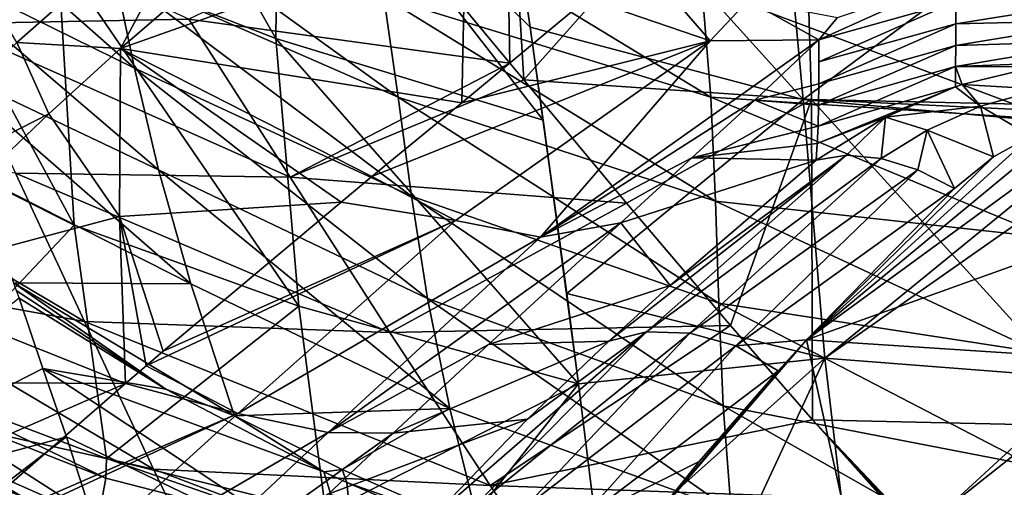
# Model space of a CAD drawing. Units: millimetres. Extents: x -142 to 142, y 0 to 410.
# Drawn here: x -47 to -5, y 106 to 127 of the extents above; entities that cross this region are included whole.
import ezdxf

# ---------------------------------------------------------------- set-up
doc = ezdxf.new("R2010")
doc.units = ezdxf.units.MM
doc.header["$LTSCALE"] = 41.718519
for name, color, linetype in [('134', 7, 'CONTINUOUS'), ('136', 7, 'CONTINUOUS'), ('137', 7, 'CONTINUOUS'), ('142', 7, 'CONTINUOUS'), ('143', 7, 'CONTINUOUS'), ('149', 7, 'CONTINUOUS'), ('15', 7, 'CONTINUOUS'), ('150', 7, 'CONTINUOUS'), ('155', 7, 'CONTINUOUS'), ('156', 7, 'CONTINUOUS'), ('171', 7, 'CONTINUOUS'), ('18', 7, 'CONTINUOUS'), ('20', 7, 'CONTINUOUS'), ('220', 7, 'CONTINUOUS'), ('227', 7, 'CONTINUOUS'), ('228', 7, 'CONTINUOUS'), ('247', 7, 'CONTINUOUS'), ('5', 7, 'CONTINUOUS'), ('75', 7, 'CONTINUOUS'), ('76', 7, 'CONTINUOUS')]:
    doc.layers.add(name, color=color, linetype=linetype)

msp = doc.modelspace()

# ---------------------------------------------------------------- linework, layer by layer
at = {"layer": '134', "linetype": 'Continuous'}
for points in [[(-6.619, 128.497, -179.95), (-6.616, 127.481, -176.482), (-12.563, 125.819, -179.699), (-6.619, 128.497, -179.95)], [(-6.619, 128.497, -179.95), (-12.563, 125.819, -179.699), (-11.757, 126.78, -181.335), (-6.619, 128.497, -179.95)], [(-12.563, 125.819, -179.699), (-6.616, 127.481, -176.482), (-12.561, 124.854, -176.358), (-12.563, 125.819, -179.699)], [(-6.616, 127.481, -176.482), (-6.618, 126.503, -172.967), (-12.561, 124.854, -176.358), (-6.616, 127.481, -176.482)], [(0, 127.574, -173.505), (0, 126.662, -170.098), (-6.618, 126.503, -172.967), (0, 127.574, -173.505)], [(-6.616, 127.481, -176.482), (0, 127.574, -173.505), (-6.618, 126.503, -172.967), (-6.616, 127.481, -176.482)], [(-6.618, 126.503, -172.967), (-6.623, 125.56, -169.41), (-12.564, 123.908, -172.927), (-6.618, 126.503, -172.967)], [(-12.561, 124.854, -176.358), (-6.618, 126.503, -172.967), (-12.564, 123.908, -172.927), (-12.561, 124.854, -176.358)], [(0, 126.662, -170.098), (0, 125.772, -166.62), (-6.623, 125.56, -169.41), (0, 126.662, -170.098)], [(-6.618, 126.503, -172.967), (0, 126.662, -170.098), (-6.623, 125.56, -169.41), (-6.618, 126.503, -172.967)], [(0, 125.772, -166.62), (0, 124.899, -163.053), (-6.631, 124.65, -165.816), (0, 125.772, -166.62)], [(-6.623, 125.56, -169.41), (0, 125.772, -166.62), (-6.631, 124.65, -165.816), (-6.623, 125.56, -169.41)], [(-6.623, 125.56, -169.41), (-6.631, 124.65, -165.816), (-12.574, 122.979, -169.406), (-6.623, 125.56, -169.41)], [(-12.564, 123.908, -172.927), (-6.623, 125.56, -169.41), (-12.574, 122.979, -169.406), (-12.564, 123.908, -172.927)], [(-6.631, 124.65, -165.816), (0, 124.899, -163.053), (-3.162, 124.646, -162.865), (-6.631, 124.65, -165.816)], [(-6.631, 124.65, -165.816), (-6.639, 123.774, -162.211), (-12.588, 122.064, -165.792), (-6.631, 124.65, -165.816)], [(-12.574, 122.979, -169.406), (-6.631, 124.65, -165.816), (-12.588, 122.064, -165.792), (-12.574, 122.979, -169.406)], [(-6.639, 123.774, -162.211), (-6.631, 124.65, -165.816), (-6.342, 123.874, -162.286), (-6.639, 123.774, -162.211)], [(-6.342, 123.874, -162.286), (-6.631, 124.65, -165.816), (-3.162, 124.646, -162.865), (-6.342, 123.874, -162.286)], [(-12.588, 122.064, -165.792), (-6.639, 123.774, -162.211), (-12.635, 121.31, -162.787), (-12.588, 122.064, -165.792)], [(-12.635, 121.31, -162.787), (-6.639, 123.774, -162.211), (-9.676, 122.461, -161.233), (-12.635, 121.31, -162.787)], [(-12.681, 120.593, -159.851), (-12.635, 121.31, -162.787), (-9.676, 122.461, -161.233), (-12.681, 120.593, -159.851)]]:
    msp.add_3dface(points, dxfattribs=at)
at = {"layer": '136', "linetype": 'Continuous'}
for points in [[(-12.563, 125.819, -179.699), (-12.564, 123.908, -172.927), (-15.344, 123.199, -176.53), (-12.563, 125.819, -179.699)], [(-12.563, 125.819, -179.699), (-12.561, 124.854, -176.358), (-12.564, 123.908, -172.927), (-12.563, 125.819, -179.699)], [(-12.564, 123.908, -172.927), (-12.574, 122.979, -169.406), (-15.344, 123.199, -176.53), (-12.564, 123.908, -172.927)], [(-12.588, 122.064, -165.792), (-18.073, 120.687, -173.6), (-15.344, 123.199, -176.53), (-12.588, 122.064, -165.792)], [(-12.574, 122.979, -169.406), (-12.588, 122.064, -165.792), (-15.344, 123.199, -176.53), (-12.574, 122.979, -169.406)]]:
    msp.add_3dface(points, dxfattribs=at)
at = {"layer": '137', "linetype": 'Continuous'}
for points in [[(-12.588, 122.064, -165.792), (-12.635, 121.31, -162.787), (-18.073, 120.687, -173.6), (-12.588, 122.064, -165.792)], [(-12.635, 121.31, -162.787), (-12.681, 120.593, -159.851), (-18.073, 120.687, -173.6), (-12.635, 121.31, -162.787)], [(-18.073, 120.687, -173.6), (-12.681, 120.593, -159.851), (-21.16, 117.869, -170.421), (-18.073, 120.687, -173.6)], [(-12.681, 120.593, -159.851), (-19.011, 115.158, -153.322), (-21.16, 117.869, -170.421), (-12.681, 120.593, -159.851)], [(-21.16, 117.869, -170.421), (-19.011, 115.158, -153.322), (-26.899, 112.596, -164.75), (-21.16, 117.869, -170.421)], [(-19.011, 115.158, -153.322), (-21.68, 112.732, -150.216), (-26.899, 112.596, -164.75), (-19.011, 115.158, -153.322)], [(-21.68, 112.732, -150.216), (-25.213, 109.358, -145.743), (-31.044, 108.745, -160.814), (-21.68, 112.732, -150.216)], [(-26.899, 112.596, -164.75), (-21.68, 112.732, -150.216), (-31.044, 108.745, -160.814), (-26.899, 112.596, -164.75)], [(-25.213, 109.358, -145.743), (-29.402, 105.012, -139.715), (-33.861, 106.106, -158.237), (-25.213, 109.358, -145.743)], [(-31.044, 108.745, -160.814), (-25.213, 109.358, -145.743), (-33.861, 106.106, -158.237), (-31.044, 108.745, -160.814)]]:
    msp.add_3dface(points, dxfattribs=at)
at = {"layer": '142', "linetype": 'Continuous'}
for points in [[(-27.891, 130.761, -191.771), (-42.864, 125.44, -185.889), (-34.911, 132.294, -193.529), (-27.891, 130.761, -191.771)], [(-27.891, 130.761, -191.771), (-28.053, 123.086, -183.39), (-42.864, 125.44, -185.889), (-27.891, 130.761, -191.771)], [(-28.053, 123.086, -183.39), (-27.891, 130.761, -191.771), (-22.613, 127.599, -188.236), (-28.053, 123.086, -183.39)], [(-42.864, 125.44, -185.889), (-42.906, 118.15, -178.342), (-45.976, 122.606, -182.888), (-42.864, 125.44, -185.889)], [(-42.906, 118.15, -178.342), (-42.864, 125.44, -185.889), (-33.299, 118.77, -178.962), (-42.906, 118.15, -178.342)], [(-42.864, 125.44, -185.889), (-28.053, 123.086, -183.39), (-31.958, 119.879, -180.081), (-42.864, 125.44, -185.889)], [(-33.299, 118.77, -178.962), (-42.864, 125.44, -185.889), (-31.958, 119.879, -180.081), (-33.299, 118.77, -178.962)], [(-42.906, 118.15, -178.342), (-53.644, 115.29, -175.53), (-45.976, 122.606, -182.888), (-42.906, 118.15, -178.342)], [(-41.014, 112.299, -172.673), (-42.906, 118.15, -178.342), (-33.299, 118.77, -178.962), (-41.014, 112.299, -172.673)], [(-42.65, 110.905, -171.369), (-53.644, 115.29, -175.53), (-42.906, 118.15, -178.342), (-42.65, 110.905, -171.369)], [(-42.65, 110.905, -171.369), (-42.906, 118.15, -178.342), (-41.761, 111.664, -172.076), (-42.65, 110.905, -171.369)], [(-41.761, 111.664, -172.076), (-42.906, 118.15, -178.342), (-41.014, 112.299, -172.673), (-41.761, 111.664, -172.076)], [(-57.909, 110.983, -171.441), (-53.644, 115.29, -175.53), (-42.65, 110.905, -171.369), (-57.909, 110.983, -171.441)], [(-57.921, 104.23, -165.365), (-57.909, 110.983, -171.441), (-42.65, 110.905, -171.369), (-57.921, 104.23, -165.365)], [(-50.515, 104.068, -165.224), (-57.921, 104.23, -165.365), (-42.65, 110.905, -171.369), (-50.515, 104.068, -165.224)]]:
    msp.add_3dface(points, dxfattribs=at)
at = {"layer": '143', "linetype": 'Continuous'}
for points in [[(-1.739, 122.176, -158.216), (0, 122.369, -158.446), (-13.102, 112.801, -146.79), (-1.739, 122.176, -158.216)], [(-13.102, 112.801, -146.79), (0, 122.369, -158.446), (0, 117.491, -153.394), (-13.102, 112.801, -146.79)], [(-3.37, 121.637, -157.574), (-1.739, 122.176, -158.216), (-13.102, 112.801, -146.79), (-3.37, 121.637, -157.574)], [(-4.989, 120.735, -156.504), (-3.37, 121.637, -157.574), (-13.102, 112.801, -146.79), (-4.989, 120.735, -156.504)], [(-6.676, 119.359, -154.88), (-4.989, 120.735, -156.504), (-13.102, 112.801, -146.79), (-6.676, 119.359, -154.88)], [(0, 111.949, -147.656), (-13.102, 112.801, -146.79), (0, 117.491, -153.394), (0, 111.949, -147.656)], [(-14.335, 111.453, -145.043), (-13.102, 112.801, -146.79), (-20.061, 104.653, -135.899), (-14.335, 111.453, -145.043)], [(-20.061, 104.653, -135.899), (-13.102, 112.801, -146.79), (-10.724, 102.078, -136.27), (-20.061, 104.653, -135.899)], [(-13.102, 112.801, -146.79), (0, 111.949, -147.656), (-10.724, 102.078, -136.27), (-13.102, 112.801, -146.79)], [(0, 111.949, -147.656), (0, 107.06, -142.593), (-10.724, 102.078, -136.27), (0, 111.949, -147.656)], [(-17.756, 107.514, -139.804), (-14.335, 111.453, -145.043), (-20.061, 104.653, -135.899), (-17.756, 107.514, -139.804)], [(-10.724, 102.078, -136.27), (0, 107.06, -142.593), (0, 101.519, -136.855), (-10.724, 102.078, -136.27)]]:
    msp.add_3dface(points, dxfattribs=at)
at = {"layer": '149', "linetype": 'Continuous'}
for points in [[(-6.342, 123.874, -162.286), (-3.162, 124.646, -162.865), (-2.909, 123.668, -160.276), (-6.342, 123.874, -162.286)], [(-9.676, 122.461, -161.233), (-6.639, 123.774, -162.211), (-5.553, 122.934, -159.463), (-9.676, 122.461, -161.233)], [(-6.639, 123.774, -162.211), (-6.342, 123.874, -162.286), (-5.553, 122.934, -159.463), (-6.639, 123.774, -162.211)], [(-6.342, 123.874, -162.286), (-2.909, 123.668, -160.276), (-5.553, 122.934, -159.463), (-6.342, 123.874, -162.286)], [(-2.909, 123.668, -160.276), (-3.37, 121.637, -157.574), (-5.553, 122.934, -159.463), (-2.909, 123.668, -160.276)], [(-9.676, 122.461, -161.233), (-5.553, 122.934, -159.463), (-7.861, 121.894, -158.318), (-9.676, 122.461, -161.233)], [(-5.553, 122.934, -159.463), (-4.989, 120.735, -156.504), (-7.861, 121.894, -158.318), (-5.553, 122.934, -159.463)], [(-3.37, 121.637, -157.574), (-4.989, 120.735, -156.504), (-5.553, 122.934, -159.463), (-3.37, 121.637, -157.574)], [(-12.681, 120.593, -159.851), (-9.676, 122.461, -161.233), (-11.363, 120.804, -158.357), (-12.681, 120.593, -159.851)], [(-9.676, 122.461, -161.233), (-9.861, 120.663, -156.975), (-11.363, 120.804, -158.357), (-9.676, 122.461, -161.233)], [(-9.676, 122.461, -161.233), (-7.861, 121.894, -158.318), (-9.861, 120.663, -156.975), (-9.676, 122.461, -161.233)], [(-9.861, 120.663, -156.975), (-7.861, 121.894, -158.318), (-8.266, 120.167, -155.794), (-9.861, 120.663, -156.975)], [(-7.861, 121.894, -158.318), (-6.676, 119.359, -154.88), (-8.266, 120.167, -155.794), (-7.861, 121.894, -158.318)], [(-4.989, 120.735, -156.504), (-6.676, 119.359, -154.88), (-7.861, 121.894, -158.318), (-4.989, 120.735, -156.504)]]:
    msp.add_3dface(points, dxfattribs=at)
at = {"layer": '15', "linetype": 'Continuous'}
for points in [[(-45.595, 129.559, 82.467), (-44.422, 140.424, 93.317), (-36.13, 125.866, 90.145), (-45.595, 129.559, 82.467)], [(-44.422, 140.424, 93.317), (-35.999, 137.058, 100.152), (-36.13, 125.866, 90.145), (-44.422, 140.424, 93.317)], [(-35.999, 137.058, 100.152), (-24.526, 122.332, 97.042), (-36.13, 125.866, 90.145), (-35.999, 137.058, 100.152)], [(-25.098, 126.367, 100.306), (-24.526, 122.332, 97.042), (-35.999, 137.058, 100.152), (-25.098, 126.367, 100.306)], [(-26.174, 133.673, 106.187), (-25.098, 126.367, 100.306), (-35.999, 137.058, 100.152), (-26.174, 133.673, 106.187)], [(-44.885, 117.771, 73.389), (-52.945, 121.818, 64.762), (-53.455, 133.661, 73.884), (-44.885, 117.771, 73.389)], [(-44.885, 117.771, 73.389), (-53.455, 133.661, 73.884), (-45.595, 129.559, 82.467), (-44.885, 117.771, 73.389)], [(-35.127, 114.251, 80.968), (-44.885, 117.771, 73.389), (-45.595, 129.559, 82.467), (-35.127, 114.251, 80.968)], [(-35.127, 114.251, 80.968), (-45.595, 129.559, 82.467), (-36.13, 125.866, 90.145), (-35.127, 114.251, 80.968)], [(-24.526, 122.332, 97.042), (-22.994, 110.895, 87.742), (-36.13, 125.866, 90.145), (-24.526, 122.332, 97.042)], [(-22.994, 110.895, 87.742), (-35.127, 114.251, 80.968), (-36.13, 125.866, 90.145), (-22.994, 110.895, 87.742)], [(-23.503, 114.809, 90.933), (-22.994, 110.895, 87.742), (-24.526, 122.332, 97.042), (-23.503, 114.809, 90.933)], [(-44.885, 117.771, 73.389), (-51.581, 110.704, 57.7), (-52.945, 121.818, 64.762), (-44.885, 117.771, 73.389)], [(-43.481, 107.651, 66.572), (-51.581, 110.704, 57.7), (-44.885, 117.771, 73.389), (-43.481, 107.651, 66.572)], [(-35.127, 114.251, 80.968), (-43.481, 107.651, 66.572), (-44.885, 117.771, 73.389), (-35.127, 114.251, 80.968)], [(-33.961, 105.288, 74.249), (-43.481, 107.651, 66.572), (-35.127, 114.251, 80.968), (-33.961, 105.288, 74.249)], [(-22.994, 110.895, 87.742), (-33.961, 105.288, 74.249), (-35.127, 114.251, 80.968), (-22.994, 110.895, 87.742)], [(-33.961, 105.288, 74.249), (-22.994, 110.895, 87.742), (-28.261, 104.236, 77.965), (-33.961, 105.288, 74.249)], [(-22.994, 110.895, 87.742), (-22.05, 103.284, 81.516), (-28.261, 104.236, 77.965), (-22.994, 110.895, 87.742)]]:
    msp.add_3dface(points, dxfattribs=at)
at = {"layer": '150', "linetype": 'Continuous'}
for points in [[(-21.68, 112.732, -150.216), (-19.011, 115.158, -153.322), (-11.363, 120.804, -158.357), (-21.68, 112.732, -150.216)], [(-21.68, 112.732, -150.216), (-11.363, 120.804, -158.357), (-20.05, 113.143, -148.635), (-21.68, 112.732, -150.216)], [(-11.363, 120.804, -158.357), (-9.861, 120.663, -156.975), (-20.05, 113.143, -148.635), (-11.363, 120.804, -158.357)], [(-20.05, 113.143, -148.635), (-9.861, 120.663, -156.975), (-18.16, 113.084, -147.193), (-20.05, 113.143, -148.635)], [(-19.011, 115.158, -153.322), (-12.681, 120.593, -159.851), (-11.363, 120.804, -158.357), (-19.011, 115.158, -153.322)], [(-9.861, 120.663, -156.975), (-8.266, 120.167, -155.794), (-18.16, 113.084, -147.193), (-9.861, 120.663, -156.975)], [(-18.16, 113.084, -147.193), (-8.266, 120.167, -155.794), (-16.161, 112.541, -146.021), (-18.16, 113.084, -147.193)], [(-8.266, 120.167, -155.794), (-6.676, 119.359, -154.88), (-16.161, 112.541, -146.021), (-8.266, 120.167, -155.794)], [(-6.676, 119.359, -154.88), (-13.102, 112.801, -146.79), (-16.161, 112.541, -146.021), (-6.676, 119.359, -154.88)], [(-29.402, 105.012, -139.715), (-25.213, 109.358, -145.743), (-20.05, 113.143, -148.635), (-29.402, 105.012, -139.715)], [(-29.402, 105.012, -139.715), (-20.05, 113.143, -148.635), (-27.604, 105.483, -137.892), (-29.402, 105.012, -139.715)], [(-20.05, 113.143, -148.635), (-18.16, 113.084, -147.193), (-27.604, 105.483, -137.892), (-20.05, 113.143, -148.635)], [(-27.604, 105.483, -137.892), (-18.16, 113.084, -147.193), (-25.338, 105.508, -136.451), (-27.604, 105.483, -137.892)], [(-18.16, 113.084, -147.193), (-16.161, 112.541, -146.021), (-25.338, 105.508, -136.451), (-18.16, 113.084, -147.193)], [(-25.213, 109.358, -145.743), (-21.68, 112.732, -150.216), (-20.05, 113.143, -148.635), (-25.213, 109.358, -145.743)], [(-25.338, 105.508, -136.451), (-16.161, 112.541, -146.021), (-22.96, 104.915, -135.364), (-25.338, 105.508, -136.451)], [(-16.161, 112.541, -146.021), (-14.335, 111.453, -145.043), (-22.96, 104.915, -135.364), (-16.161, 112.541, -146.021)], [(-13.102, 112.801, -146.79), (-14.335, 111.453, -145.043), (-16.161, 112.541, -146.021), (-13.102, 112.801, -146.79)], [(-14.335, 111.453, -145.043), (-17.756, 107.514, -139.804), (-22.96, 104.915, -135.364), (-14.335, 111.453, -145.043)], [(-17.756, 107.514, -139.804), (-20.061, 104.653, -135.899), (-22.96, 104.915, -135.364), (-17.756, 107.514, -139.804)]]:
    msp.add_3dface(points, dxfattribs=at)
at = {"layer": '155', "linetype": 'Continuous'}
for points in [[(-28.053, 123.086, -183.39), (-22.613, 127.599, -188.236), (-17.285, 125.762, -184.524), (-28.053, 123.086, -183.39)], [(-31.958, 119.879, -180.081), (-28.053, 123.086, -183.39), (-17.285, 125.762, -184.524), (-31.958, 119.879, -180.081)], [(-28.325, 117.979, -177.279), (-31.958, 119.879, -180.081), (-17.285, 125.762, -184.524), (-28.325, 117.979, -177.279)], [(-24.649, 117.246, -173.904), (-28.325, 117.979, -177.279), (-17.285, 125.762, -184.524), (-24.649, 117.246, -173.904)], [(-12.563, 125.819, -179.699), (-15.344, 123.199, -176.53), (-24.649, 117.246, -173.904), (-12.563, 125.819, -179.699)], [(-12.563, 125.819, -179.699), (-24.649, 117.246, -173.904), (-17.285, 125.762, -184.524), (-12.563, 125.819, -179.699)], [(-15.344, 123.199, -176.53), (-18.073, 120.687, -173.6), (-24.649, 117.246, -173.904), (-15.344, 123.199, -176.53)], [(-18.073, 120.687, -173.6), (-21.16, 117.869, -170.421), (-24.649, 117.246, -173.904), (-18.073, 120.687, -173.6)], [(-33.299, 118.77, -178.962), (-31.958, 119.879, -180.081), (-28.325, 117.979, -177.279), (-33.299, 118.77, -178.962)], [(-41.014, 112.299, -172.673), (-33.299, 118.77, -178.962), (-28.325, 117.979, -177.279), (-41.014, 112.299, -172.673)], [(-41.761, 111.664, -172.076), (-41.014, 112.299, -172.673), (-28.325, 117.979, -177.279), (-41.761, 111.664, -172.076)], [(-37.772, 109.6, -169.166), (-41.761, 111.664, -172.076), (-28.325, 117.979, -177.279), (-37.772, 109.6, -169.166)], [(-24.649, 117.246, -173.904), (-37.772, 109.6, -169.166), (-28.325, 117.979, -177.279), (-24.649, 117.246, -173.904)], [(-21.16, 117.869, -170.421), (-26.899, 112.596, -164.75), (-33.86, 108.779, -165.458), (-21.16, 117.869, -170.421)], [(-21.16, 117.869, -170.421), (-33.86, 108.779, -165.458), (-24.649, 117.246, -173.904), (-21.16, 117.869, -170.421)], [(-33.86, 108.779, -165.458), (-37.772, 109.6, -169.166), (-24.649, 117.246, -173.904), (-33.86, 108.779, -165.458)], [(-26.899, 112.596, -164.75), (-31.044, 108.745, -160.814), (-33.86, 108.779, -165.458), (-26.899, 112.596, -164.75)], [(-42.65, 110.905, -171.369), (-41.761, 111.664, -172.076), (-37.772, 109.6, -169.166), (-42.65, 110.905, -171.369)], [(-50.515, 104.068, -165.224), (-42.65, 110.905, -171.369), (-37.772, 109.6, -169.166), (-50.515, 104.068, -165.224)], [(-51.403, 103.281, -164.541), (-50.515, 104.068, -165.224), (-37.772, 109.6, -169.166), (-51.403, 103.281, -164.541)], [(-47.279, 100.951, -161.486), (-51.403, 103.281, -164.541), (-37.772, 109.6, -169.166), (-47.279, 100.951, -161.486)], [(-33.86, 108.779, -165.458), (-47.279, 100.951, -161.486), (-37.772, 109.6, -169.166), (-33.86, 108.779, -165.458)], [(-43.181, 100.038, -157.556), (-47.279, 100.951, -161.486), (-33.86, 108.779, -165.458), (-43.181, 100.038, -157.556)], [(-31.044, 108.745, -160.814), (-43.181, 100.038, -157.556), (-33.86, 108.779, -165.458), (-31.044, 108.745, -160.814)], [(-31.044, 108.745, -160.814), (-33.861, 106.106, -158.237), (-43.181, 100.038, -157.556), (-31.044, 108.745, -160.814)]]:
    msp.add_3dface(points, dxfattribs=at)
at = {"layer": '156', "linetype": 'Continuous'}
for points in [[(-22.613, 127.599, -188.236), (-20.393, 129.369, -190.199), (-17.285, 125.762, -184.524), (-22.613, 127.599, -188.236)], [(-17.285, 125.762, -184.524), (-20.393, 129.369, -190.199), (-15.626, 127.517, -186.672), (-17.285, 125.762, -184.524)], [(-12.563, 125.819, -179.699), (-17.285, 125.762, -184.524), (-15.626, 127.517, -186.672), (-12.563, 125.819, -179.699)], [(-11.757, 126.78, -181.335), (-12.563, 125.819, -179.699), (-15.626, 127.517, -186.672), (-11.757, 126.78, -181.335)]]:
    msp.add_3dface(points, dxfattribs=at)
at = {"layer": '171', "linetype": 'Continuous'}
for points in [[(-38.575, 133.431, -193.866), (-47.374, 125.695, -185.262), (-49.252, 128.859, -185.963), (-38.575, 133.431, -193.866)], [(-38.575, 133.431, -193.866), (-42.864, 125.44, -185.889), (-47.374, 125.695, -185.262), (-38.575, 133.431, -193.866)], [(-34.911, 132.294, -193.529), (-42.864, 125.44, -185.889), (-38.575, 133.431, -193.866), (-34.911, 132.294, -193.529)], [(-47.374, 125.695, -185.262), (-45.976, 122.606, -182.888), (-55.922, 117.533, -176.903), (-47.374, 125.695, -185.262)], [(-42.864, 125.44, -185.889), (-45.976, 122.606, -182.888), (-47.374, 125.695, -185.262), (-42.864, 125.44, -185.889)], [(-45.976, 122.606, -182.888), (-53.644, 115.29, -175.53), (-55.922, 117.533, -176.903), (-45.976, 122.606, -182.888)]]:
    msp.add_3dface(points, dxfattribs=at)
at = {"layer": '18', "linetype": 'Continuous'}
for points in [[(-25.968, 124.803, -87.521), (-26.218, 138.295, -93.554), (-31.051, 130.934, -88.508), (-25.968, 124.803, -87.521)], [(-13.316, 137.607, -96.53), (-26.218, 138.295, -93.554), (-25.372, 124.082, -87.366), (-13.316, 137.607, -96.53)], [(-25.372, 124.082, -87.366), (-26.218, 138.295, -93.554), (-25.968, 124.803, -87.521), (-25.372, 124.082, -87.366)], [(-12.877, 123.221, -90.088), (-13.316, 137.607, -96.53), (-25.372, 124.082, -87.366), (-12.877, 123.221, -90.088)], [(0, 137.373, -97.543), (-13.316, 137.607, -96.53), (0, 122.929, -91.016), (0, 137.373, -97.543)], [(0, 122.929, -91.016), (-13.316, 137.607, -96.53), (-12.877, 123.221, -90.088), (0, 122.929, -91.016)], [(-12.877, 123.221, -90.088), (-25.372, 124.082, -87.366), (-20.908, 118.721, -85.966), (-12.877, 123.221, -90.088)], [(-16.404, 113.412, -84.148), (-12.877, 123.221, -90.088), (-20.908, 118.721, -85.966), (-16.404, 113.412, -84.148)], [(-12.844, 109.324, -82.449), (-12.877, 123.221, -90.088), (-16.404, 113.412, -84.148), (-12.844, 109.324, -82.449)], [(0, 122.929, -91.016), (-12.877, 123.221, -90.088), (0, 122.595, -90.849), (0, 122.929, -91.016)], [(0, 122.595, -90.849), (-12.877, 123.221, -90.088), (0, 109.034, -83.39), (0, 122.595, -90.849)], [(0, 109.034, -83.39), (-12.877, 123.221, -90.088), (-12.844, 109.324, -82.449), (0, 109.034, -83.39)], [(0, 109.034, -83.39), (-12.844, 109.324, -82.449), (0, 95.783, -74.719), (0, 109.034, -83.39)], [(0, 95.783, -74.719), (-12.844, 109.324, -82.449), (-2.507, 98.244, -76.398), (0, 95.783, -74.719)], [(-2.507, 98.244, -76.398), (-12.844, 109.324, -82.449), (-6.743, 102.631, -79.068), (-2.507, 98.244, -76.398)], [(-6.743, 102.631, -79.068), (-12.844, 109.324, -82.449), (-9.742, 105.87, -80.802), (-6.743, 102.631, -79.068)]]:
    msp.add_3dface(points, dxfattribs=at)
at = {"layer": '20', "linetype": 'Continuous'}
for points in [[(-50.456, 126.505, -73.047), (-39.899, 126.71, -81.713), (-53.609, 133.034, -73.907), (-50.456, 126.505, -73.047)], [(-25.968, 124.803, -87.521), (-31.051, 130.934, -88.508), (-39.899, 126.71, -81.713), (-25.968, 124.803, -87.521)], [(-35.511, 119.859, -80.454), (-39.899, 126.71, -81.713), (-50.456, 126.505, -73.047), (-35.511, 119.859, -80.454)], [(-47.421, 120.033, -71.634), (-35.511, 119.859, -80.454), (-50.456, 126.505, -73.047), (-47.421, 120.033, -71.634)], [(-35.511, 119.859, -80.454), (-25.968, 124.803, -87.521), (-39.899, 126.71, -81.713), (-35.511, 119.859, -80.454)], [(-25.372, 124.082, -87.366), (-25.968, 124.803, -87.521), (-35.511, 119.859, -80.454), (-25.372, 124.082, -87.366)], [(-20.908, 118.721, -85.966), (-25.372, 124.082, -87.366), (-35.511, 119.859, -80.454), (-20.908, 118.721, -85.966)], [(-44.437, 113.597, -69.727), (-47.421, 120.033, -71.634), (-57.484, 121.297, -60.379), (-44.437, 113.597, -69.727)], [(-55.672, 115.633, -58.078), (-44.437, 113.597, -69.727), (-57.484, 121.297, -60.379), (-55.672, 115.633, -58.078)], [(-31.179, 113.117, -78.631), (-35.511, 119.859, -80.454), (-47.421, 120.033, -71.634), (-31.179, 113.117, -78.631)], [(-44.437, 113.597, -69.727), (-31.179, 113.117, -78.631), (-47.421, 120.033, -71.634), (-44.437, 113.597, -69.727)], [(-31.179, 113.117, -78.631), (-20.908, 118.721, -85.966), (-35.511, 119.859, -80.454), (-31.179, 113.117, -78.631)], [(-16.404, 113.412, -84.148), (-20.908, 118.721, -85.966), (-31.179, 113.117, -78.631), (-16.404, 113.412, -84.148)], [(-41.438, 107.182, -67.362), (-44.437, 113.597, -69.727), (-55.672, 115.633, -58.078), (-41.438, 107.182, -67.362)], [(-53.866, 109.978, -55.377), (-41.438, 107.182, -67.362), (-55.672, 115.633, -58.078), (-53.866, 109.978, -55.377)], [(-26.822, 106.482, -76.296), (-31.179, 113.117, -78.631), (-44.437, 113.597, -69.727), (-26.822, 106.482, -76.296)], [(-41.438, 107.182, -67.362), (-26.822, 106.482, -76.296), (-44.437, 113.597, -69.727), (-41.438, 107.182, -67.362)], [(-26.822, 106.482, -76.296), (-16.404, 113.412, -84.148), (-31.179, 113.117, -78.631), (-26.822, 106.482, -76.296)], [(-12.844, 109.324, -82.449), (-16.404, 113.412, -84.148), (-26.822, 106.482, -76.296), (-12.844, 109.324, -82.449)], [(-38.359, 100.778, -64.556), (-41.438, 107.182, -67.362), (-53.866, 109.978, -55.377), (-38.359, 100.778, -64.556)], [(-52.023, 104.318, -52.281), (-38.359, 100.778, -64.556), (-53.866, 109.978, -55.377), (-52.023, 104.318, -52.281)], [(-9.742, 105.87, -80.802), (-12.844, 109.324, -82.449), (-26.822, 106.482, -76.296), (-9.742, 105.87, -80.802)], [(-22.355, 99.955, -73.471), (-26.822, 106.482, -76.296), (-41.438, 107.182, -67.362), (-22.355, 99.955, -73.471)], [(-38.359, 100.778, -64.556), (-22.355, 99.955, -73.471), (-41.438, 107.182, -67.362), (-38.359, 100.778, -64.556)], [(-22.355, 99.955, -73.471), (-9.742, 105.87, -80.802), (-26.822, 106.482, -76.296), (-22.355, 99.955, -73.471)]]:
    msp.add_3dface(points, dxfattribs=at)
at = {"layer": '220', "linetype": 'Continuous'}
for points in [[(-47.27, 114.601, 110.896), (-59.686, 104.681, 92.255), (-46.241, 111.548, 110.088), (-47.27, 114.601, 110.896)], [(-46.241, 111.548, 110.088), (-59.686, 104.681, 92.255), (-45.209, 108.589, 109.187), (-46.241, 111.548, 110.088)], [(-59.686, 104.681, 92.255), (-58.032, 98.799, 89.909), (-45.209, 108.589, 109.187), (-59.686, 104.681, 92.255)], [(-45.209, 108.589, 109.187), (-58.032, 98.799, 89.909), (-44.4, 106.054, 108.234), (-45.209, 108.589, 109.187)]]:
    msp.add_3dface(points, dxfattribs=at)
at = {"layer": '227', "linetype": 'Continuous'}
for points in [[(-53.213, 134.228, 113.493), (-51.983, 129.371, 113.056), (-42.265, 124.589, 120.147), (-53.213, 134.228, 113.493)], [(-43.13, 128.714, 121.253), (-53.213, 134.228, 113.493), (-42.265, 124.589, 120.147), (-43.13, 128.714, 121.253)], [(-43.949, 132.828, 122.251), (-43.13, 128.714, 121.253), (-30.825, 123.33, 127.201), (-43.949, 132.828, 122.251)], [(-31.444, 127.681, 128.866), (-43.949, 132.828, 122.251), (-30.825, 123.33, 127.201), (-31.444, 127.681, 128.866)], [(-32.281, 132.46, 130.426), (-31.444, 127.681, 128.866), (-17.246, 123.323, 132.981), (-32.281, 132.46, 130.426)], [(-17.644, 128.112, 135.098), (-32.281, 132.46, 130.426), (-17.246, 123.323, 132.981), (-17.644, 128.112, 135.098)], [(-51.983, 129.371, 113.056), (-50.644, 124.635, 112.521), (-41.219, 120.179, 118.885), (-51.983, 129.371, 113.056)], [(-42.265, 124.589, 120.147), (-51.983, 129.371, 113.056), (-41.219, 120.179, 118.885), (-42.265, 124.589, 120.147)], [(-43.13, 128.714, 121.253), (-42.265, 124.589, 120.147), (-30.248, 119.031, 125.386), (-43.13, 128.714, 121.253)], [(-30.825, 123.33, 127.201), (-43.13, 128.714, 121.253), (-30.248, 119.031, 125.386), (-30.825, 123.33, 127.201)], [(-2.275, 122.338, 135.404), (-1.994, 127.558, 137.971), (-17.644, 128.112, 135.098), (-2.275, 122.338, 135.404)], [(-2.275, 122.338, 135.404), (-17.644, 128.112, 135.098), (-17.246, 123.323, 132.981), (-2.275, 122.338, 135.404)], [(-31.444, 127.681, 128.866), (-30.825, 123.33, 127.201), (-17.047, 118.81, 130.756), (-31.444, 127.681, 128.866)], [(-17.246, 123.323, 132.981), (-31.444, 127.681, 128.866), (-17.047, 118.81, 130.756), (-17.246, 123.323, 132.981)], [(-50.644, 124.635, 112.521), (-49.143, 119.958, 111.883), (-39.815, 115.231, 117.395), (-50.644, 124.635, 112.521)], [(-41.219, 120.179, 118.885), (-50.644, 124.635, 112.521), (-39.815, 115.231, 117.395), (-41.219, 120.179, 118.885)], [(-42.265, 124.589, 120.147), (-41.219, 120.179, 118.885), (-29.549, 114.587, 123.396), (-42.265, 124.589, 120.147)], [(-30.248, 119.031, 125.386), (-42.265, 124.589, 120.147), (-29.549, 114.587, 123.396), (-30.248, 119.031, 125.386)], [(-30.825, 123.33, 127.201), (-30.248, 119.031, 125.386), (-16.905, 114.383, 128.391), (-30.825, 123.33, 127.201)], [(-17.047, 118.81, 130.756), (-30.825, 123.33, 127.201), (-16.905, 114.383, 128.391), (-17.047, 118.81, 130.756)], [(-2.565, 117.216, 132.659), (-2.275, 122.338, 135.404), (-17.246, 123.323, 132.981), (-2.565, 117.216, 132.659)], [(-2.565, 117.216, 132.659), (-17.246, 123.323, 132.981), (-17.047, 118.81, 130.756), (-2.565, 117.216, 132.659)], [(-41.219, 120.179, 118.885), (-39.815, 115.231, 117.395), (-28.582, 109.82, 121.154), (-41.219, 120.179, 118.885)], [(-29.549, 114.587, 123.396), (-41.219, 120.179, 118.885), (-28.582, 109.82, 121.154), (-29.549, 114.587, 123.396)], [(-49.143, 119.958, 111.883), (-47.518, 115.275, 111.034), (-39.815, 115.231, 117.395), (-49.143, 119.958, 111.883)], [(-30.248, 119.031, 125.386), (-29.549, 114.587, 123.396), (-16.711, 109.936, 125.852), (-30.248, 119.031, 125.386)], [(-16.905, 114.383, 128.391), (-30.248, 119.031, 125.386), (-16.711, 109.936, 125.852), (-16.905, 114.383, 128.391)], [(-2.936, 112.233, 129.756), (-2.565, 117.216, 132.659), (-17.047, 118.81, 130.756), (-2.936, 112.233, 129.756)], [(-2.936, 112.233, 129.756), (-17.047, 118.81, 130.756), (-16.905, 114.383, 128.391), (-2.936, 112.233, 129.756)], [(-39.815, 115.231, 117.395), (-47.518, 115.275, 111.034), (-37.918, 109.505, 115.471), (-39.815, 115.231, 117.395)], [(-39.815, 115.231, 117.395), (-37.918, 109.505, 115.471), (-28.582, 109.82, 121.154), (-39.815, 115.231, 117.395)], [(-29.549, 114.587, 123.396), (-28.582, 109.82, 121.154), (-16.366, 105.377, 123.09), (-29.549, 114.587, 123.396)], [(-16.711, 109.936, 125.852), (-29.549, 114.587, 123.396), (-16.366, 105.377, 123.09), (-16.711, 109.936, 125.852)], [(-3.342, 107.347, 126.676), (-2.936, 112.233, 129.756), (-16.905, 114.383, 128.391), (-3.342, 107.347, 126.676)], [(-3.342, 107.347, 126.676), (-16.905, 114.383, 128.391), (-16.711, 109.936, 125.852), (-3.342, 107.347, 126.676)], [(-37.918, 109.505, 115.471), (-33.247, 107.175, 117.013), (-28.582, 109.82, 121.154), (-37.918, 109.505, 115.471)], [(-28.582, 109.82, 121.154), (-33.247, 107.175, 117.013), (-27.278, 104.574, 118.495), (-28.582, 109.82, 121.154)], [(-28.582, 109.82, 121.154), (-27.278, 104.574, 118.495), (-16.366, 105.377, 123.09), (-28.582, 109.82, 121.154)], [(-3.733, 102.548, 123.414), (-3.342, 107.347, 126.676), (-16.711, 109.936, 125.852), (-3.733, 102.548, 123.414)], [(-3.733, 102.548, 123.414), (-16.711, 109.936, 125.852), (-16.366, 105.377, 123.09), (-3.733, 102.548, 123.414)]]:
    msp.add_3dface(points, dxfattribs=at)
at = {"layer": '228', "linetype": 'Continuous'}
for points in [[(-47.27, 114.601, 110.896), (-46.241, 111.548, 110.088), (-40.896, 110.654, 113.996), (-47.27, 114.601, 110.896)], [(-46.241, 111.548, 110.088), (-45.209, 108.589, 109.187), (-32.641, 102.547, 114.308), (-46.241, 111.548, 110.088)], [(-40.896, 110.654, 113.996), (-46.241, 111.548, 110.088), (-34.039, 107.076, 116.469), (-40.896, 110.654, 113.996)], [(-34.039, 107.076, 116.469), (-46.241, 111.548, 110.088), (-32.641, 102.547, 114.308), (-34.039, 107.076, 116.469)], [(-45.209, 108.589, 109.187), (-44.4, 106.054, 108.234), (-32.641, 102.547, 114.308), (-45.209, 108.589, 109.187)], [(-34.039, 107.076, 116.469), (-32.641, 102.547, 114.308), (-33.051, 106.61, 116.762), (-34.039, 107.076, 116.469)], [(-33.051, 106.61, 116.762), (-32.641, 102.547, 114.308), (-26.199, 103.682, 118.401), (-33.051, 106.61, 116.762)]]:
    msp.add_3dface(points, dxfattribs=at)
at = {"layer": '247', "linetype": 'Continuous'}
for points in [[(-47.518, 115.275, 111.034), (-47.394, 114.938, 110.966), (-40.896, 110.654, 113.996), (-47.518, 115.275, 111.034)], [(-37.918, 109.505, 115.471), (-47.518, 115.275, 111.034), (-40.896, 110.654, 113.996), (-37.918, 109.505, 115.471)], [(-47.394, 114.938, 110.966), (-47.27, 114.601, 110.896), (-40.896, 110.654, 113.996), (-47.394, 114.938, 110.966)], [(-37.918, 109.505, 115.471), (-40.896, 110.654, 113.996), (-34.039, 107.076, 116.469), (-37.918, 109.505, 115.471)], [(-33.247, 107.175, 117.013), (-37.918, 109.505, 115.471), (-34.039, 107.076, 116.469), (-33.247, 107.175, 117.013)], [(-33.247, 107.175, 117.013), (-34.039, 107.076, 116.469), (-33.051, 106.61, 116.762), (-33.247, 107.175, 117.013)], [(-27.278, 104.574, 118.495), (-33.247, 107.175, 117.013), (-33.051, 106.61, 116.762), (-27.278, 104.574, 118.495)], [(-27.278, 104.574, 118.495), (-33.051, 106.61, 116.762), (-26.199, 103.682, 118.401), (-27.278, 104.574, 118.495)]]:
    msp.add_3dface(points, dxfattribs=at)
at = {"layer": '5', "linetype": 'Continuous'}
for points in [[(-13.239, 123.227, 104.171), (-25.098, 126.367, 100.306), (-26.88, 138.324, 109.913), (-13.239, 123.227, 104.171)], [(-14.281, 134.403, 114.127), (-13.239, 123.227, 104.171), (-26.88, 138.324, 109.913), (-14.281, 134.403, 114.127)], [(-26.88, 138.324, 109.913), (-25.098, 126.367, 100.306), (-26.174, 133.673, 106.187), (-26.88, 138.324, 109.913)], [(0, 133.045, 115.709), (-13.239, 123.227, 104.171), (-14.281, 134.403, 114.127), (0, 133.045, 115.709)], [(0, 122.038, 105.501), (-13.239, 123.227, 104.171), (0, 133.045, 115.709), (0, 122.038, 105.501)], [(-13.239, 123.227, 104.171), (-23.503, 114.809, 90.933), (-25.098, 126.367, 100.306), (-13.239, 123.227, 104.171)], [(-25.098, 126.367, 100.306), (-23.503, 114.809, 90.933), (-24.526, 122.332, 97.042), (-25.098, 126.367, 100.306)], [(-12.303, 112.003, 94.235), (-23.503, 114.809, 90.933), (-13.239, 123.227, 104.171), (-12.303, 112.003, 94.235)], [(0, 122.038, 105.501), (-12.303, 112.003, 94.235), (-13.239, 123.227, 104.171), (0, 122.038, 105.501)], [(0, 120.63, 104.206), (-12.303, 112.003, 94.235), (0, 122.038, 105.501), (0, 120.63, 104.206)], [(0, 111.045, 95.441), (-12.303, 112.003, 94.235), (0, 120.63, 104.206), (0, 111.045, 95.441)], [(-23.503, 114.809, 90.933), (-12.303, 112.003, 94.235), (-22.994, 110.895, 87.742), (-23.503, 114.809, 90.933)], [(-22.994, 110.895, 87.742), (-12.303, 112.003, 94.235), (-22.05, 103.284, 81.516), (-22.994, 110.895, 87.742)], [(-22.05, 103.284, 81.516), (-12.303, 112.003, 94.235), (-16.652, 102.647, 84.001), (-22.05, 103.284, 81.516)], [(-16.652, 102.647, 84.001), (-12.303, 112.003, 94.235), (-11.153, 102.216, 85.754), (-16.652, 102.647, 84.001)], [(-12.303, 112.003, 94.235), (0, 111.045, 95.441), (-11.153, 102.216, 85.754), (-12.303, 112.003, 94.235)], [(0, 111.045, 95.441), (0, 101.881, 87.147), (-11.153, 102.216, 85.754), (0, 111.045, 95.441)]]:
    msp.add_3dface(points, dxfattribs=at)
at = {"layer": '75', "linetype": 'Continuous'}
for points in [[(-51.642, 109.996, 56.833), (-51.581, 110.704, 57.7), (-43.502, 106.794, 65.658), (-51.642, 109.996, 56.833)], [(-51.581, 110.704, 57.7), (-43.481, 107.651, 66.572), (-43.502, 106.794, 65.658), (-51.581, 110.704, 57.7)], [(-43.502, 106.794, 65.658), (-43.481, 107.651, 66.572), (-33.882, 104.325, 73.339), (-43.502, 106.794, 65.658)], [(-43.481, 107.651, 66.572), (-33.961, 105.288, 74.249), (-33.882, 104.325, 73.339), (-43.481, 107.651, 66.572)]]:
    msp.add_3dface(points, dxfattribs=at)
at = {"layer": '76', "linetype": 'Continuous'}
for points in [[(-53.067, 109.046, 51.797), (-51.642, 109.996, 56.833), (-43.833, 104.983, 61.98), (-53.067, 109.046, 51.797)], [(-51.642, 109.996, 56.833), (-43.502, 106.794, 65.658), (-43.833, 104.983, 61.98), (-51.642, 109.996, 56.833)], [(-53.067, 109.046, 51.797), (-43.833, 104.983, 61.98), (-52.633, 107.747, 48.788), (-53.067, 109.046, 51.797)], [(-52.633, 107.747, 48.788), (-43.833, 104.983, 61.98), (-43.706, 103.728, 58.381), (-52.633, 107.747, 48.788)], [(-52.633, 107.747, 48.788), (-43.706, 103.728, 58.381), (-50.754, 106.023, 48.016), (-52.633, 107.747, 48.788)], [(-43.502, 106.794, 65.658), (-33.882, 104.325, 73.339), (-43.833, 104.983, 61.98), (-43.502, 106.794, 65.658)]]:
    msp.add_3dface(points, dxfattribs=at)

doc.saveas('drawing.dxf')
